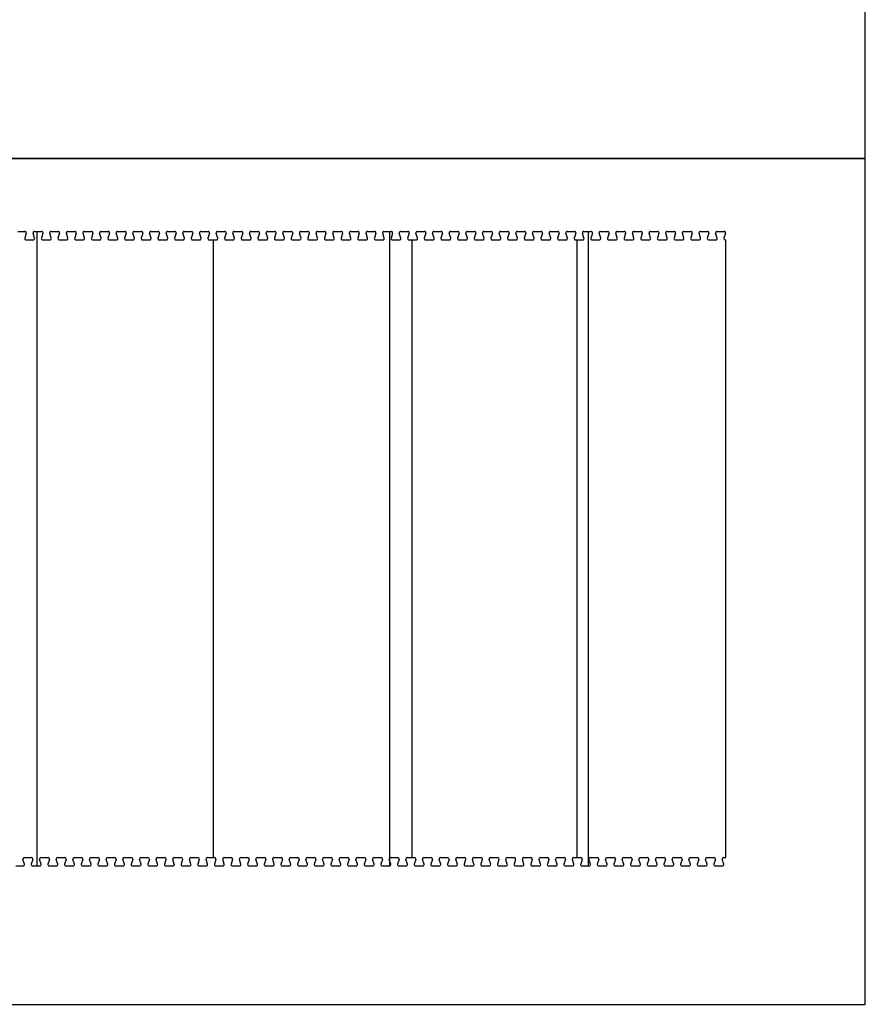
# Model space of a CAD drawing. Units: inches. Extents: x -68 to -11.8, y -15.7 to 62.1.
# Drawn here: x -25.7 to -13.7, y 26.1 to 40.1 of the extents above; entities that cross this region are included whole.
import ezdxf

# ---------------------------------------------------------------- set-up
doc = ezdxf.new("R2010")
doc.units = ezdxf.units.IN
doc.header["$MEASUREMENT"] = 0
for name, color, linetype, true_color in [('CUT', 5, 'Continuous', 0x0000ff), ('Default', 18, 'Continuous', 0x000000), ('SCORE', 1, 'Continuous', 0xff0000)]:
    doc.layers.add(name, color=color, linetype=linetype, true_color=true_color)

msp = doc.modelspace()

# ---------------------------------------------------------------- linework, layer by layer
at = {"layer": 'CUT'}
for p, q in [((-25.738, 37.091), (-25.687, 37.091)), ((-25.687, 37.091), (-25.636, 37.091)), ((-25.617, 37.065), (-25.639, 36.998)), ((-25.499, 36.998), (-25.521, 37.065)), ((-25.502, 37.091), (-25.451, 37.091)), ((-25.463, 28.091), (-25.463, 37.091)), ((-25.451, 37.091), (-25.399, 37.091)), ((-25.381, 37.065), (-25.403, 36.998)), ((-25.263, 36.998), (-25.285, 37.065)), ((-25.266, 37.091), (-25.215, 37.091)), ((-25.215, 37.091), (-25.163, 37.091)), ((-25.144, 37.065), (-25.167, 36.998)), ((-25.026, 36.998), (-25.048, 37.065)), ((-25.03, 37.091), (-24.978, 37.091)), ((-24.978, 37.091), (-24.927, 37.091)), ((-24.908, 37.065), (-24.93, 36.998)), ((-24.79, 36.998), (-24.812, 37.065)), ((-24.794, 37.091), (-24.742, 37.091)), ((-24.742, 37.091), (-24.691, 37.091)), ((-24.672, 37.065), (-24.694, 36.998)), ((-24.554, 36.998), (-24.576, 37.065)), ((-24.557, 37.091), (-24.506, 37.091)), ((-24.506, 37.091), (-24.454, 37.091)), ((-24.436, 37.065), (-24.458, 36.998)), ((-24.318, 36.998), (-24.34, 37.065)), ((-24.321, 37.091), (-24.27, 37.091)), ((-24.27, 37.091), (-24.218, 37.091)), ((-24.2, 37.065), (-24.222, 36.998)), ((-24.081, 36.998), (-24.104, 37.065)), ((-24.085, 37.091), (-24.033, 37.091)), ((-24.033, 37.091), (-23.982, 37.091)), ((-23.963, 37.065), (-23.985, 36.998)), ((-23.845, 36.998), (-23.867, 37.065)), ((-23.849, 37.091), (-23.797, 37.091)), ((-23.797, 37.091), (-23.746, 37.091)), ((-23.727, 37.065), (-23.749, 36.998)), ((-23.609, 36.998), (-23.631, 37.065)), ((-23.612, 37.091), (-23.561, 37.091)), ((-23.561, 37.091), (-23.51, 37.091)), ((-23.491, 37.065), (-23.513, 36.998)), ((-23.373, 36.998), (-23.395, 37.065)), ((-23.376, 37.091), (-23.325, 37.091)), ((-23.325, 37.091), (-23.273, 37.091)), ((-23.255, 37.065), (-23.277, 36.998)), ((-23.137, 36.998), (-23.159, 37.065)), ((-23.14, 37.091), (-23.089, 37.091)), ((-23.089, 37.091), (-23.037, 37.091)), ((-23.018, 37.065), (-23.041, 36.998)), ((-22.9, 36.998), (-22.922, 37.065)), ((-22.904, 37.091), (-22.852, 37.091)), ((-22.852, 37.091), (-22.801, 37.091)), ((-22.782, 37.065), (-22.804, 36.998)), ((-22.664, 36.998), (-22.686, 37.065)), ((-22.668, 37.091), (-22.616, 37.091)), ((-22.616, 37.091), (-22.565, 37.091)), ((-22.546, 37.065), (-22.568, 36.998)), ((-22.428, 36.998), (-22.45, 37.065)), ((-22.431, 37.091), (-22.38, 37.091)), ((-22.38, 37.091), (-22.328, 37.091)), ((-22.31, 37.065), (-22.332, 36.998)), ((-22.192, 36.998), (-22.214, 37.065)), ((-22.195, 37.091), (-22.144, 37.091)), ((-22.144, 37.091), (-22.092, 37.091)), ((-22.074, 37.065), (-22.096, 36.998)), ((-21.955, 36.998), (-21.978, 37.065)), ((-21.959, 37.091), (-21.907, 37.091)), ((-21.907, 37.091), (-21.856, 37.091)), ((-21.837, 37.065), (-21.859, 36.998)), ((-21.719, 36.998), (-21.741, 37.065)), ((-21.723, 37.091), (-21.671, 37.091)), ((-21.671, 37.091), (-21.62, 37.091)), ((-21.601, 37.065), (-21.623, 36.998)), ((-21.483, 36.998), (-21.505, 37.065)), ((-21.486, 37.091), (-21.435, 37.091)), ((-21.435, 37.091), (-21.384, 37.091)), ((-21.365, 37.065), (-21.387, 36.998)), ((-21.247, 36.998), (-21.269, 37.065)), ((-21.25, 37.091), (-21.199, 37.091)), ((-21.199, 37.091), (-21.147, 37.091)), ((-21.129, 37.065), (-21.151, 36.998)), ((-21.011, 36.998), (-21.033, 37.065)), ((-21.014, 37.091), (-20.963, 37.091)), ((-20.963, 37.091), (-20.911, 37.091)), ((-20.892, 37.065), (-20.915, 36.998)), ((-20.774, 36.998), (-20.796, 37.065)), ((-20.778, 37.091), (-20.726, 37.091)), ((-20.726, 37.091), (-20.675, 37.091)), ((-20.656, 37.065), (-20.678, 36.998)), ((-20.538, 36.998), (-20.56, 37.065)), ((-20.542, 37.091), (-20.49, 37.091)), ((-20.49, 37.091), (-20.439, 37.091)), ((-20.42, 37.065), (-20.442, 36.998)), ((-20.302, 36.998), (-20.324, 37.065)), ((-20.305, 37.091), (-20.254, 37.091)), ((-20.254, 37.091), (-20.202, 37.091)), ((-20.184, 37.065), (-20.206, 36.998)), ((-20.066, 36.998), (-20.088, 37.065)), ((-20.069, 37.091), (-20.018, 37.091)), ((-20.018, 37.091), (-19.966, 37.091)), ((-19.948, 37.065), (-19.97, 36.998)), ((-19.829, 36.998), (-19.852, 37.065)), ((-19.833, 37.091), (-19.781, 37.091)), ((-19.781, 37.091), (-19.73, 37.091)), ((-19.711, 37.065), (-19.733, 36.998)), ((-19.593, 36.998), (-19.615, 37.065)), ((-19.597, 37.091), (-19.545, 37.091)), ((-19.545, 37.091), (-19.494, 37.091)), ((-19.475, 37.065), (-19.497, 36.998)), ((-19.357, 36.998), (-19.379, 37.065)), ((-19.36, 37.091), (-19.309, 37.091)), ((-19.309, 37.091), (-19.258, 37.091)), ((-19.239, 37.065), (-19.261, 36.998)), ((-19.121, 36.998), (-19.143, 37.065)), ((-19.124, 37.091), (-19.073, 37.091)), ((-19.073, 37.091), (-19.021, 37.091)), ((-19.003, 37.065), (-19.025, 36.998)), ((-18.885, 36.998), (-18.907, 37.065)), ((-18.888, 37.091), (-18.837, 37.091)), ((-18.837, 37.091), (-18.785, 37.091)), ((-18.766, 37.065), (-18.789, 36.998)), ((-18.648, 36.998), (-18.67, 37.065)), ((-18.652, 37.091), (-18.6, 37.091)), ((-18.6, 37.091), (-18.549, 37.091)), ((-18.53, 37.065), (-18.552, 36.998)), ((-18.412, 36.998), (-18.434, 37.065)), ((-18.416, 37.091), (-18.364, 37.091)), ((-18.364, 37.091), (-18.313, 37.091)), ((-18.294, 37.065), (-18.316, 36.998)), ((-18.176, 36.998), (-18.198, 37.065)), ((-18.179, 37.091), (-18.128, 37.091)), ((-18.128, 37.091), (-18.077, 37.091)), ((-18.058, 37.065), (-18.08, 36.998)), ((-17.94, 36.998), (-17.962, 37.065)), ((-17.943, 37.091), (-17.892, 37.091)), ((-17.892, 37.091), (-17.84, 37.091)), ((-17.822, 37.065), (-17.844, 36.998)), ((-17.704, 36.998), (-17.726, 37.065)), ((-17.707, 37.091), (-17.656, 37.091)), ((-17.656, 37.091), (-17.604, 37.091)), ((-17.585, 37.065), (-17.607, 36.998)), ((-17.467, 36.998), (-17.489, 37.065)), ((-17.471, 37.091), (-17.419, 37.091)), ((-17.419, 37.091), (-17.368, 37.091)), ((-17.349, 37.065), (-17.371, 36.998)), ((-17.231, 36.998), (-17.253, 37.065)), ((-17.234, 37.091), (-17.183, 37.091)), ((-17.183, 37.091), (-17.132, 37.091)), ((-17.113, 37.065), (-17.135, 36.998)), ((-16.995, 36.998), (-17.017, 37.065)), ((-16.998, 37.091), (-16.947, 37.091)), ((-16.947, 37.091), (-16.895, 37.091)), ((-16.877, 37.065), (-16.899, 36.998)), ((-16.759, 36.998), (-16.781, 37.065)), ((-16.762, 37.091), (-16.711, 37.091)), ((-16.711, 37.091), (-16.659, 37.091)), ((-16.641, 37.065), (-16.663, 36.998)), ((-16.522, 36.998), (-16.545, 37.065)), ((-16.526, 37.091), (-16.474, 37.091)), ((-16.474, 37.091), (-16.423, 37.091)), ((-16.404, 37.065), (-16.426, 36.998)), ((-16.286, 36.998), (-16.308, 37.065)), ((-16.29, 37.091), (-16.238, 37.091)), ((-16.238, 37.091), (-16.187, 37.091)), ((-16.168, 37.065), (-16.19, 36.998)), ((-16.05, 36.998), (-16.072, 37.065)), ((-16.053, 37.091), (-16.002, 37.091)), ((-16.002, 37.091), (-15.951, 37.091)), ((-15.932, 37.065), (-15.954, 36.998)), ((-15.814, 36.998), (-15.836, 37.065)), ((-15.817, 37.091), (-15.766, 37.091)), ((-15.766, 37.091), (-15.714, 37.091)), ((-15.696, 37.065), (-15.718, 36.998)), ((-25.62, 36.973), (-25.517, 36.973)), ((-25.384, 36.973), (-25.281, 36.973)), ((-25.148, 36.973), (-25.045, 36.973)), ((-24.912, 36.973), (-24.809, 36.973)), ((-24.675, 36.973), (-24.573, 36.973)), ((-24.439, 36.973), (-24.336, 36.973)), ((-24.203, 36.973), (-24.1, 36.973)), ((-23.967, 36.973), (-23.864, 36.973)), ((-23.731, 36.973), (-23.628, 36.973)), ((-23.494, 36.973), (-23.391, 36.973)), ((-23.258, 36.973), (-23.155, 36.973)), ((-23.022, 36.973), (-22.919, 36.973)), ((-22.786, 36.973), (-22.683, 36.973)), ((-22.549, 36.973), (-22.447, 36.973)), ((-22.313, 36.973), (-22.21, 36.973)), ((-22.077, 36.973), (-21.974, 36.973)), ((-21.841, 36.973), (-21.738, 36.973)), ((-21.605, 36.973), (-21.502, 36.973)), ((-21.368, 36.973), (-21.265, 36.973)), ((-21.132, 36.973), (-21.029, 36.973)), ((-20.896, 36.973), (-20.793, 36.973)), ((-20.66, 36.973), (-20.557, 36.973)), ((-20.423, 36.973), (-20.321, 36.973)), ((-20.187, 36.973), (-20.084, 36.973)), ((-19.951, 36.973), (-19.848, 36.973)), ((-19.715, 36.973), (-19.612, 36.973)), ((-19.479, 36.973), (-19.376, 36.973)), ((-19.242, 36.973), (-19.14, 36.973)), ((-19.006, 36.973), (-18.903, 36.973)), ((-18.77, 36.973), (-18.667, 36.973)), ((-18.534, 36.973), (-18.431, 36.973)), ((-18.297, 36.973), (-18.195, 36.973)), ((-18.061, 36.973), (-17.958, 36.973)), ((-17.825, 36.973), (-17.722, 36.973)), ((-17.589, 36.973), (-17.486, 36.973)), ((-17.353, 36.973), (-17.25, 36.973)), ((-17.116, 36.973), (-17.014, 36.973)), ((-16.88, 36.973), (-16.777, 36.973)), ((-16.644, 36.973), (-16.541, 36.973)), ((-16.408, 36.973), (-16.305, 36.973)), ((-16.171, 36.973), (-16.069, 36.973)), ((-15.935, 36.973), (-15.832, 36.973)), ((-15.699, 36.973), (-15.693, 36.973)), ((-15.693, 28.209), (-15.693, 36.973)), ((-25.764, 28.091), (-25.661, 28.091)), ((-25.643, 28.117), (-25.665, 28.183)), ((-25.646, 28.209), (-25.595, 28.209)), ((-25.595, 28.209), (-25.543, 28.209)), ((-25.524, 28.183), (-25.547, 28.117)), ((-25.528, 28.091), (-25.425, 28.091)), ((-25.406, 28.117), (-25.428, 28.183)), ((-25.41, 28.209), (-25.358, 28.209)), ((-25.358, 28.209), (-25.307, 28.209)), ((-25.288, 28.183), (-25.31, 28.117)), ((-25.292, 28.091), (-25.189, 28.091)), ((-25.17, 28.117), (-25.192, 28.183)), ((-25.174, 28.209), (-25.122, 28.209)), ((-25.122, 28.209), (-25.071, 28.209)), ((-25.052, 28.183), (-25.074, 28.117)), ((-25.055, 28.091), (-24.953, 28.091)), ((-24.934, 28.117), (-24.956, 28.183)), ((-24.937, 28.209), (-24.886, 28.209)), ((-24.886, 28.209), (-24.835, 28.209)), ((-24.816, 28.183), (-24.838, 28.117)), ((-24.819, 28.091), (-24.716, 28.091)), ((-24.698, 28.117), (-24.72, 28.183)), ((-24.701, 28.209), (-24.65, 28.209)), ((-24.65, 28.209), (-24.598, 28.209)), ((-24.58, 28.183), (-24.602, 28.117)), ((-24.583, 28.091), (-24.48, 28.091)), ((-24.462, 28.117), (-24.484, 28.183)), ((-24.465, 28.209), (-24.413, 28.209)), ((-24.413, 28.209), (-24.362, 28.209)), ((-24.343, 28.183), (-24.365, 28.117)), ((-24.347, 28.091), (-24.244, 28.091)), ((-24.225, 28.117), (-24.247, 28.183)), ((-24.229, 28.209), (-24.177, 28.209)), ((-24.177, 28.209), (-24.126, 28.209)), ((-24.107, 28.183), (-24.129, 28.117)), ((-24.111, 28.091), (-24.008, 28.091)), ((-23.989, 28.117), (-24.011, 28.183)), ((-23.992, 28.209), (-23.941, 28.209)), ((-23.941, 28.209), (-23.89, 28.209)), ((-23.871, 28.183), (-23.893, 28.117)), ((-23.874, 28.091), (-23.772, 28.091)), ((-23.753, 28.117), (-23.775, 28.183)), ((-23.756, 28.209), (-23.705, 28.209)), ((-23.705, 28.209), (-23.653, 28.209)), ((-23.635, 28.183), (-23.657, 28.117)), ((-23.638, 28.091), (-23.535, 28.091)), ((-23.517, 28.117), (-23.539, 28.183)), ((-23.52, 28.209), (-23.469, 28.209)), ((-23.469, 28.209), (-23.417, 28.209)), ((-23.399, 28.183), (-23.421, 28.117)), ((-23.402, 28.091), (-23.299, 28.091)), ((-23.28, 28.117), (-23.302, 28.183)), ((-23.284, 28.209), (-23.232, 28.209)), ((-23.232, 28.209), (-23.181, 28.209)), ((-23.162, 28.183), (-23.184, 28.117)), ((-23.166, 28.091), (-23.063, 28.091)), ((-23.044, 28.117), (-23.066, 28.183)), ((-23.048, 28.209), (-22.996, 28.209)), ((-22.996, 28.209), (-22.945, 28.209)), ((-22.926, 28.183), (-22.948, 28.117)), ((-22.929, 28.091), (-22.827, 28.091)), ((-22.808, 28.117), (-22.83, 28.183)), ((-22.811, 28.209), (-22.76, 28.209)), ((-22.76, 28.209), (-22.709, 28.209)), ((-22.69, 28.183), (-22.712, 28.117)), ((-22.693, 28.091), (-22.59, 28.091)), ((-22.572, 28.117), (-22.594, 28.183)), ((-22.575, 28.209), (-22.524, 28.209)), ((-22.524, 28.209), (-22.472, 28.209)), ((-22.454, 28.183), (-22.476, 28.117)), ((-22.457, 28.091), (-22.354, 28.091)), ((-22.336, 28.117), (-22.358, 28.183)), ((-22.339, 28.209), (-22.288, 28.209)), ((-22.288, 28.209), (-22.236, 28.209)), ((-22.217, 28.183), (-22.24, 28.117)), ((-22.221, 28.091), (-22.118, 28.091)), ((-22.099, 28.117), (-22.121, 28.183)), ((-22.103, 28.209), (-22.051, 28.209)), ((-22.051, 28.209), (-22, 28.209)), ((-21.981, 28.183), (-22.003, 28.117)), ((-21.985, 28.091), (-21.882, 28.091)), ((-21.863, 28.117), (-21.885, 28.183)), ((-21.867, 28.209), (-21.815, 28.209)), ((-21.815, 28.209), (-21.764, 28.209)), ((-21.745, 28.183), (-21.767, 28.117)), ((-21.748, 28.091), (-21.646, 28.091)), ((-21.627, 28.117), (-21.649, 28.183)), ((-21.63, 28.209), (-21.579, 28.209)), ((-21.579, 28.209), (-21.527, 28.209)), ((-21.509, 28.183), (-21.531, 28.117)), ((-21.512, 28.091), (-21.409, 28.091)), ((-21.391, 28.117), (-21.413, 28.183)), ((-21.394, 28.209), (-21.343, 28.209)), ((-21.343, 28.209), (-21.291, 28.209)), ((-21.273, 28.183), (-21.295, 28.117)), ((-21.276, 28.091), (-21.173, 28.091)), ((-21.154, 28.117), (-21.177, 28.183)), ((-21.158, 28.209), (-21.106, 28.209)), ((-21.106, 28.209), (-21.055, 28.209)), ((-21.036, 28.183), (-21.058, 28.117)), ((-21.04, 28.091), (-20.937, 28.091)), ((-20.918, 28.117), (-20.94, 28.183)), ((-20.922, 28.209), (-20.87, 28.209)), ((-20.87, 28.209), (-20.819, 28.209)), ((-20.8, 28.183), (-20.822, 28.117)), ((-20.804, 28.091), (-20.701, 28.091)), ((-20.682, 28.117), (-20.704, 28.183)), ((-20.685, 28.209), (-20.634, 28.209)), ((-20.634, 28.209), (-20.583, 28.209)), ((-20.564, 28.183), (-20.586, 28.117)), ((-20.567, 28.091), (-20.464, 28.091)), ((-20.446, 28.117), (-20.468, 28.183)), ((-20.449, 28.209), (-20.398, 28.209)), ((-20.398, 28.209), (-20.346, 28.209)), ((-20.328, 28.183), (-20.35, 28.117)), ((-20.331, 28.091), (-20.228, 28.091)), ((-20.21, 28.117), (-20.232, 28.183)), ((-20.213, 28.209), (-20.162, 28.209)), ((-20.162, 28.209), (-20.11, 28.209)), ((-20.091, 28.183), (-20.114, 28.117)), ((-20.095, 28.091), (-19.992, 28.091)), ((-19.973, 28.117), (-19.995, 28.183)), ((-19.977, 28.209), (-19.925, 28.209)), ((-19.925, 28.209), (-19.874, 28.209)), ((-19.855, 28.183), (-19.877, 28.117)), ((-19.859, 28.091), (-19.756, 28.091)), ((-19.737, 28.117), (-19.759, 28.183)), ((-19.741, 28.209), (-19.689, 28.209)), ((-19.689, 28.209), (-19.638, 28.209)), ((-19.619, 28.183), (-19.641, 28.117)), ((-19.622, 28.091), (-19.52, 28.091)), ((-19.501, 28.117), (-19.523, 28.183)), ((-19.504, 28.209), (-19.453, 28.209)), ((-19.453, 28.209), (-19.401, 28.209)), ((-19.383, 28.183), (-19.405, 28.117)), ((-19.386, 28.091), (-19.283, 28.091)), ((-19.265, 28.117), (-19.287, 28.183)), ((-19.268, 28.209), (-19.217, 28.209)), ((-19.217, 28.209), (-19.165, 28.209)), ((-19.147, 28.183), (-19.169, 28.117)), ((-19.15, 28.091), (-19.047, 28.091)), ((-19.028, 28.117), (-19.051, 28.183)), ((-19.032, 28.209), (-18.98, 28.209)), ((-18.98, 28.209), (-18.929, 28.209)), ((-18.91, 28.183), (-18.932, 28.117)), ((-18.914, 28.091), (-18.811, 28.091)), ((-18.792, 28.117), (-18.814, 28.183)), ((-18.796, 28.209), (-18.744, 28.209)), ((-18.744, 28.209), (-18.693, 28.209)), ((-18.674, 28.183), (-18.696, 28.117)), ((-18.678, 28.091), (-18.575, 28.091)), ((-18.556, 28.117), (-18.578, 28.183)), ((-18.559, 28.209), (-18.508, 28.209)), ((-18.508, 28.209), (-18.457, 28.209)), ((-18.438, 28.183), (-18.46, 28.117)), ((-18.441, 28.091), (-18.338, 28.091)), ((-18.32, 28.117), (-18.342, 28.183)), ((-18.323, 28.209), (-18.272, 28.209)), ((-18.272, 28.209), (-18.22, 28.209)), ((-18.202, 28.183), (-18.224, 28.117)), ((-18.205, 28.091), (-18.102, 28.091)), ((-18.084, 28.117), (-18.106, 28.183)), ((-18.087, 28.209), (-18.036, 28.209)), ((-18.036, 28.209), (-17.984, 28.209)), ((-17.965, 28.183), (-17.988, 28.117)), ((-17.969, 28.091), (-17.866, 28.091)), ((-17.847, 28.117), (-17.869, 28.183)), ((-17.851, 28.209), (-17.799, 28.209)), ((-17.799, 28.209), (-17.748, 28.209)), ((-17.729, 28.183), (-17.751, 28.117)), ((-17.733, 28.091), (-17.63, 28.091)), ((-17.611, 28.117), (-17.633, 28.183)), ((-17.615, 28.209), (-17.563, 28.209)), ((-17.563, 28.209), (-17.512, 28.209)), ((-17.493, 28.183), (-17.515, 28.117)), ((-17.496, 28.091), (-17.394, 28.091)), ((-17.375, 28.117), (-17.397, 28.183)), ((-17.378, 28.209), (-17.327, 28.209)), ((-17.327, 28.209), (-17.275, 28.209)), ((-17.257, 28.183), (-17.279, 28.117)), ((-17.26, 28.091), (-17.157, 28.091)), ((-17.139, 28.117), (-17.161, 28.183)), ((-17.142, 28.209), (-17.091, 28.209)), ((-17.091, 28.209), (-17.039, 28.209)), ((-17.021, 28.183), (-17.043, 28.117)), ((-17.024, 28.091), (-16.921, 28.091)), ((-16.902, 28.117), (-16.925, 28.183)), ((-16.906, 28.209), (-16.854, 28.209)), ((-16.854, 28.209), (-16.803, 28.209)), ((-16.784, 28.183), (-16.806, 28.117)), ((-16.788, 28.091), (-16.685, 28.091)), ((-16.666, 28.117), (-16.688, 28.183)), ((-16.67, 28.209), (-16.618, 28.209)), ((-16.618, 28.209), (-16.567, 28.209)), ((-16.548, 28.183), (-16.57, 28.117)), ((-16.552, 28.091), (-16.449, 28.091)), ((-16.43, 28.117), (-16.452, 28.183)), ((-16.433, 28.209), (-16.382, 28.209)), ((-16.382, 28.209), (-16.331, 28.209)), ((-16.312, 28.183), (-16.334, 28.117)), ((-16.315, 28.091), (-16.212, 28.091)), ((-16.194, 28.117), (-16.216, 28.183)), ((-16.197, 28.209), (-16.146, 28.209)), ((-16.146, 28.209), (-16.094, 28.209)), ((-16.076, 28.183), (-16.098, 28.117)), ((-16.079, 28.091), (-15.976, 28.091)), ((-15.958, 28.117), (-15.98, 28.183)), ((-15.961, 28.209), (-15.91, 28.209)), ((-15.91, 28.209), (-15.858, 28.209)), ((-15.839, 28.183), (-15.862, 28.117)), ((-15.843, 28.091), (-15.74, 28.091)), ((-15.721, 28.117), (-15.743, 28.183)), ((-15.725, 28.209), (-15.693, 28.209))]:
    msp.add_line(p, q, dxfattribs=at)
for centre, start, end in [((-25.636, 37.071), 341.5651, 90), ((-25.502, 37.071), 90, 198.4349), ((-25.399, 37.071), 341.5651, 90), ((-25.266, 37.071), 90, 198.4349), ((-25.163, 37.071), 341.5651, 90), ((-25.03, 37.071), 90, 198.4349), ((-24.927, 37.071), 341.5651, 90), ((-24.794, 37.071), 90, 198.4349), ((-24.691, 37.071), 341.5651, 90), ((-24.557, 37.071), 90, 198.4349), ((-24.454, 37.071), 341.5651, 90), ((-24.321, 37.071), 90, 198.4349), ((-24.218, 37.071), 341.5651, 90), ((-24.085, 37.071), 90, 198.4349), ((-23.982, 37.071), 341.5651, 90), ((-23.849, 37.071), 90, 198.4349), ((-23.746, 37.071), 341.5651, 90), ((-23.612, 37.071), 90, 198.4349), ((-23.51, 37.071), 341.5651, 90), ((-23.376, 37.071), 90, 198.4349), ((-23.273, 37.071), 341.5651, 90), ((-23.14, 37.071), 90, 198.4349), ((-23.037, 37.071), 341.5651, 90), ((-22.904, 37.071), 90, 198.4349), ((-22.801, 37.071), 341.5651, 90), ((-22.668, 37.071), 90, 198.4349), ((-22.565, 37.071), 341.5651, 90), ((-22.431, 37.071), 90, 198.4349), ((-22.328, 37.071), 341.5651, 90), ((-22.195, 37.071), 90, 198.4349), ((-22.092, 37.071), 341.5651, 90), ((-21.959, 37.071), 90, 198.4349), ((-21.856, 37.071), 341.5651, 90), ((-21.723, 37.071), 90, 198.4349), ((-21.62, 37.071), 341.5651, 90), ((-21.486, 37.071), 90, 198.4349), ((-21.384, 37.071), 341.5651, 90), ((-21.25, 37.071), 90, 198.4349), ((-21.147, 37.071), 341.5651, 90), ((-21.014, 37.071), 90, 198.4349), ((-20.911, 37.071), 341.5651, 90), ((-20.778, 37.071), 90, 198.4349), ((-20.675, 37.071), 341.5651, 90), ((-20.542, 37.071), 90, 198.4349), ((-20.439, 37.071), 341.5651, 90), ((-20.305, 37.071), 90, 198.4349), ((-20.202, 37.071), 341.5651, 90), ((-20.069, 37.071), 90, 198.4349), ((-19.966, 37.071), 341.5651, 90), ((-19.833, 37.071), 90, 198.4349), ((-19.73, 37.071), 341.5651, 90), ((-19.597, 37.071), 90, 198.4349), ((-19.494, 37.071), 341.5651, 90), ((-19.36, 37.071), 90, 198.4349), ((-19.258, 37.071), 341.5651, 90), ((-19.124, 37.071), 90, 198.4349), ((-19.021, 37.071), 341.5651, 90), ((-18.888, 37.071), 90, 198.4349), ((-18.785, 37.071), 341.5651, 90), ((-18.652, 37.071), 90, 198.4349), ((-18.549, 37.071), 341.5651, 90), ((-18.416, 37.071), 90, 198.4349), ((-18.313, 37.071), 341.5651, 90), ((-18.179, 37.071), 90, 198.4349), ((-18.077, 37.071), 341.5651, 90), ((-17.943, 37.071), 90, 198.4349), ((-17.84, 37.071), 341.5651, 90), ((-17.707, 37.071), 90, 198.4349), ((-17.604, 37.071), 341.5651, 90), ((-17.471, 37.071), 90, 198.4349), ((-17.368, 37.071), 341.5651, 90), ((-17.234, 37.071), 90, 198.4349), ((-17.132, 37.071), 341.5651, 90), ((-16.998, 37.071), 90, 198.4349), ((-16.895, 37.071), 341.5651, 90), ((-16.762, 37.071), 90, 198.4349), ((-16.659, 37.071), 341.5651, 90), ((-16.526, 37.071), 90, 198.4349), ((-16.423, 37.071), 341.5651, 90), ((-16.29, 37.071), 90, 198.4349), ((-16.187, 37.071), 341.5651, 90), ((-16.053, 37.071), 90, 198.4349), ((-15.951, 37.071), 341.5651, 90), ((-15.817, 37.071), 90, 198.4349), ((-15.714, 37.071), 341.5651, 90), ((-25.62, 36.992), 161.5651, 270), ((-25.517, 36.992), 270, 18.4349), ((-25.384, 36.992), 161.5651, 270), ((-25.281, 36.992), 270, 18.4349), ((-25.148, 36.992), 161.5651, 270), ((-25.045, 36.992), 270, 18.4349), ((-24.912, 36.992), 161.5651, 270), ((-24.809, 36.992), 270, 18.4349), ((-24.675, 36.992), 161.5651, 270), ((-24.573, 36.992), 270, 18.4349), ((-24.439, 36.992), 161.5651, 270), ((-24.336, 36.992), 270, 18.4349), ((-24.203, 36.992), 161.5651, 270), ((-24.1, 36.992), 270, 18.4349), ((-23.967, 36.992), 161.5651, 270), ((-23.864, 36.992), 270, 18.4349), ((-23.731, 36.992), 161.5651, 270), ((-23.628, 36.992), 270, 18.4349), ((-23.494, 36.992), 161.5651, 270), ((-23.391, 36.992), 270, 18.4349), ((-23.258, 36.992), 161.5651, 270), ((-23.155, 36.992), 270, 18.4349), ((-23.022, 36.992), 161.5651, 270), ((-22.919, 36.992), 270, 18.4349), ((-22.786, 36.992), 161.5651, 270), ((-22.683, 36.992), 270, 18.4349), ((-22.549, 36.992), 161.5651, 270), ((-22.447, 36.992), 270, 18.4349), ((-22.313, 36.992), 161.5651, 270), ((-22.21, 36.992), 270, 18.4349), ((-22.077, 36.992), 161.5651, 270), ((-21.974, 36.992), 270, 18.4349), ((-21.841, 36.992), 161.5651, 270), ((-21.738, 36.992), 270, 18.4349), ((-21.605, 36.992), 161.5651, 270), ((-21.502, 36.992), 270, 18.4349), ((-21.368, 36.992), 161.5651, 270), ((-21.265, 36.992), 270, 18.4349), ((-21.132, 36.992), 161.5651, 270), ((-21.029, 36.992), 270, 18.4349), ((-20.896, 36.992), 161.5651, 270), ((-20.793, 36.992), 270, 18.4349), ((-20.66, 36.992), 161.5651, 270), ((-20.557, 36.992), 270, 18.4349), ((-20.423, 36.992), 161.5651, 270), ((-20.321, 36.992), 270, 18.4349), ((-20.187, 36.992), 161.5651, 270), ((-20.084, 36.992), 270, 18.4349), ((-19.951, 36.992), 161.5651, 270), ((-19.848, 36.992), 270, 18.4349), ((-19.715, 36.992), 161.5651, 270), ((-19.612, 36.992), 270, 18.4349), ((-19.479, 36.992), 161.5651, 270), ((-19.376, 36.992), 270, 18.4349), ((-19.242, 36.992), 161.5651, 270), ((-19.14, 36.992), 270, 18.4349), ((-19.006, 36.992), 161.5651, 270), ((-18.903, 36.992), 270, 18.4349), ((-18.77, 36.992), 161.5651, 270), ((-18.667, 36.992), 270, 18.4349), ((-18.534, 36.992), 161.5651, 270), ((-18.431, 36.992), 270, 18.4349), ((-18.297, 36.992), 161.5651, 270), ((-18.195, 36.992), 270, 18.4349), ((-18.061, 36.992), 161.5651, 270), ((-17.958, 36.992), 270, 18.4349), ((-17.825, 36.992), 161.5651, 270), ((-17.722, 36.992), 270, 18.4349), ((-17.589, 36.992), 161.5651, 270), ((-17.486, 36.992), 270, 18.4349), ((-17.353, 36.992), 161.5651, 270), ((-17.25, 36.992), 270, 18.4349), ((-17.116, 36.992), 161.5651, 270), ((-17.014, 36.992), 270, 18.4349), ((-16.88, 36.992), 161.5651, 270), ((-16.777, 36.992), 270, 18.4349), ((-16.644, 36.992), 161.5651, 270), ((-16.541, 36.992), 270, 18.4349), ((-16.408, 36.992), 161.5651, 270), ((-16.305, 36.992), 270, 18.4349), ((-16.171, 36.992), 161.5651, 270), ((-16.069, 36.992), 270, 18.4349), ((-15.935, 36.992), 161.5651, 270), ((-15.832, 36.992), 270, 18.4349), ((-15.699, 36.992), 161.5651, 270), ((-25.646, 28.189), 90, 198.4349), ((-25.661, 28.11), 270, 18.4349), ((-25.528, 28.11), 161.5651, 270), ((-25.543, 28.189), 341.5651, 90), ((-25.41, 28.189), 90, 198.4349), ((-25.425, 28.11), 270, 18.4349), ((-25.292, 28.11), 161.5651, 270), ((-25.307, 28.189), 341.5651, 90), ((-25.174, 28.189), 90, 198.4349), ((-25.189, 28.11), 270, 18.4349), ((-25.055, 28.11), 161.5651, 270), ((-25.071, 28.189), 341.5651, 90), ((-24.937, 28.189), 90, 198.4349), ((-24.953, 28.11), 270, 18.4349), ((-24.819, 28.11), 161.5651, 270), ((-24.835, 28.189), 341.5651, 90), ((-24.701, 28.189), 90, 198.4349), ((-24.716, 28.11), 270, 18.4349), ((-24.583, 28.11), 161.5651, 270), ((-24.598, 28.189), 341.5651, 90), ((-24.465, 28.189), 90, 198.4349), ((-24.48, 28.11), 270, 18.4349), ((-24.347, 28.11), 161.5651, 270), ((-24.362, 28.189), 341.5651, 90), ((-24.229, 28.189), 90, 198.4349), ((-24.244, 28.11), 270, 18.4349), ((-24.111, 28.11), 161.5651, 270), ((-24.126, 28.189), 341.5651, 90), ((-23.992, 28.189), 90, 198.4349), ((-24.008, 28.11), 270, 18.4349), ((-23.874, 28.11), 161.5651, 270), ((-23.89, 28.189), 341.5651, 90), ((-23.756, 28.189), 90, 198.4349), ((-23.772, 28.11), 270, 18.4349), ((-23.638, 28.11), 161.5651, 270), ((-23.653, 28.189), 341.5651, 90), ((-23.52, 28.189), 90, 198.4349), ((-23.535, 28.11), 270, 18.4349), ((-23.402, 28.11), 161.5651, 270), ((-23.417, 28.189), 341.5651, 90), ((-23.284, 28.189), 90, 198.4349), ((-23.299, 28.11), 270, 18.4349), ((-23.166, 28.11), 161.5651, 270), ((-23.181, 28.189), 341.5651, 90), ((-23.048, 28.189), 90, 198.4349), ((-23.063, 28.11), 270, 18.4349), ((-22.929, 28.11), 161.5651, 270), ((-22.945, 28.189), 341.5651, 90), ((-22.811, 28.189), 90, 198.4349), ((-22.827, 28.11), 270, 18.4349), ((-22.693, 28.11), 161.5651, 270), ((-22.709, 28.189), 341.5651, 90), ((-22.575, 28.189), 90, 198.4349), ((-22.59, 28.11), 270, 18.4349), ((-22.457, 28.11), 161.5651, 270), ((-22.472, 28.189), 341.5651, 90), ((-22.339, 28.189), 90, 198.4349), ((-22.354, 28.11), 270, 18.4349), ((-22.221, 28.11), 161.5651, 270), ((-22.236, 28.189), 341.5651, 90), ((-22.103, 28.189), 90, 198.4349), ((-22.118, 28.11), 270, 18.4349), ((-21.985, 28.11), 161.5651, 270), ((-22, 28.189), 341.5651, 90), ((-21.867, 28.189), 90, 198.4349), ((-21.882, 28.11), 270, 18.4349), ((-21.748, 28.11), 161.5651, 270), ((-21.764, 28.189), 341.5651, 90), ((-21.63, 28.189), 90, 198.4349), ((-21.646, 28.11), 270, 18.4349), ((-21.512, 28.11), 161.5651, 270), ((-21.527, 28.189), 341.5651, 90), ((-21.394, 28.189), 90, 198.4349), ((-21.409, 28.11), 270, 18.4349), ((-21.276, 28.11), 161.5651, 270), ((-21.291, 28.189), 341.5651, 90), ((-21.158, 28.189), 90, 198.4349), ((-21.173, 28.11), 270, 18.4349), ((-21.04, 28.11), 161.5651, 270), ((-21.055, 28.189), 341.5651, 90), ((-20.922, 28.189), 90, 198.4349), ((-20.937, 28.11), 270, 18.4349), ((-20.804, 28.11), 161.5651, 270), ((-20.819, 28.189), 341.5651, 90), ((-20.685, 28.189), 90, 198.4349), ((-20.701, 28.11), 270, 18.4349), ((-20.567, 28.11), 161.5651, 270), ((-20.583, 28.189), 341.5651, 90), ((-20.449, 28.189), 90, 198.4349), ((-20.464, 28.11), 270, 18.4349), ((-20.331, 28.11), 161.5651, 270), ((-20.346, 28.189), 341.5651, 90), ((-20.213, 28.189), 90, 198.4349), ((-20.228, 28.11), 270, 18.4349), ((-20.095, 28.11), 161.5651, 270), ((-20.11, 28.189), 341.5651, 90), ((-19.977, 28.189), 90, 198.4349), ((-19.992, 28.11), 270, 18.4349), ((-19.859, 28.11), 161.5651, 270), ((-19.874, 28.189), 341.5651, 90), ((-19.741, 28.189), 90, 198.4349), ((-19.756, 28.11), 270, 18.4349), ((-19.622, 28.11), 161.5651, 270), ((-19.638, 28.189), 341.5651, 90), ((-19.504, 28.189), 90, 198.4349), ((-19.52, 28.11), 270, 18.4349), ((-19.386, 28.11), 161.5651, 270), ((-19.401, 28.189), 341.5651, 90), ((-19.268, 28.189), 90, 198.4349), ((-19.283, 28.11), 270, 18.4349), ((-19.15, 28.11), 161.5651, 270), ((-19.165, 28.189), 341.5651, 90), ((-19.032, 28.189), 90, 198.4349), ((-19.047, 28.11), 270, 18.4349), ((-18.914, 28.11), 161.5651, 270), ((-18.929, 28.189), 341.5651, 90), ((-18.796, 28.189), 90, 198.4349), ((-18.811, 28.11), 270, 18.4349), ((-18.678, 28.11), 161.5651, 270), ((-18.693, 28.189), 341.5651, 90), ((-18.559, 28.189), 90, 198.4349), ((-18.575, 28.11), 270, 18.4349), ((-18.441, 28.11), 161.5651, 270), ((-18.457, 28.189), 341.5651, 90), ((-18.323, 28.189), 90, 198.4349), ((-18.338, 28.11), 270, 18.4349), ((-18.205, 28.11), 161.5651, 270), ((-18.22, 28.189), 341.5651, 90), ((-18.087, 28.189), 90, 198.4349), ((-18.102, 28.11), 270, 18.4349), ((-17.969, 28.11), 161.5651, 270), ((-17.984, 28.189), 341.5651, 90), ((-17.851, 28.189), 90, 198.4349), ((-17.866, 28.11), 270, 18.4349), ((-17.733, 28.11), 161.5651, 270), ((-17.748, 28.189), 341.5651, 90), ((-17.615, 28.189), 90, 198.4349), ((-17.63, 28.11), 270, 18.4349), ((-17.496, 28.11), 161.5651, 270), ((-17.512, 28.189), 341.5651, 90), ((-17.378, 28.189), 90, 198.4349), ((-17.394, 28.11), 270, 18.4349), ((-17.26, 28.11), 161.5651, 270), ((-17.275, 28.189), 341.5651, 90), ((-17.142, 28.189), 90, 198.4349), ((-17.157, 28.11), 270, 18.4349), ((-17.024, 28.11), 161.5651, 270), ((-17.039, 28.189), 341.5651, 90), ((-16.906, 28.189), 90, 198.4349), ((-16.921, 28.11), 270, 18.4349), ((-16.788, 28.11), 161.5651, 270), ((-16.803, 28.189), 341.5651, 90), ((-16.67, 28.189), 90, 198.4349), ((-16.685, 28.11), 270, 18.4349), ((-16.552, 28.11), 161.5651, 270), ((-16.567, 28.189), 341.5651, 90), ((-16.433, 28.189), 90, 198.4349), ((-16.449, 28.11), 270, 18.4349), ((-16.315, 28.11), 161.5651, 270), ((-16.331, 28.189), 341.5651, 90), ((-16.197, 28.189), 90, 198.4349), ((-16.212, 28.11), 270, 18.4349), ((-16.079, 28.11), 161.5651, 270), ((-16.094, 28.189), 341.5651, 90), ((-15.961, 28.189), 90, 198.4349), ((-15.976, 28.11), 270, 18.4349), ((-15.843, 28.11), 161.5651, 270), ((-15.858, 28.189), 341.5651, 90), ((-15.725, 28.189), 90, 198.4349), ((-15.74, 28.11), 270, 18.4349)]:
    msp.add_arc(centre, 0.0197, start, end, dxfattribs=at)
at = {"layer": 'Default'}
for p, q in [((-13.713, 38.126), (-13.713, 50.126)), ((-13.713, 38.126), (-37.713, 38.126)), ((-37.713, 38.126), (-13.713, 38.126)), ((-13.713, 26.126), (-13.713, 38.126)), ((-37.713, 26.126), (-13.713, 26.126))]:
    msp.add_line(p, q, dxfattribs=at)
at = {"layer": 'SCORE'}
for p, q in [((-20.463, 37.091), (-20.463, 28.091)), ((-17.643, 37.091), (-17.643, 28.091)), ((-22.963, 28.209), (-22.963, 36.973)), ((-20.143, 28.209), (-20.143, 36.973)), ((-17.803, 28.209), (-17.803, 36.973))]:
    msp.add_line(p, q, dxfattribs=at)

doc.saveas('drawing.dxf')
